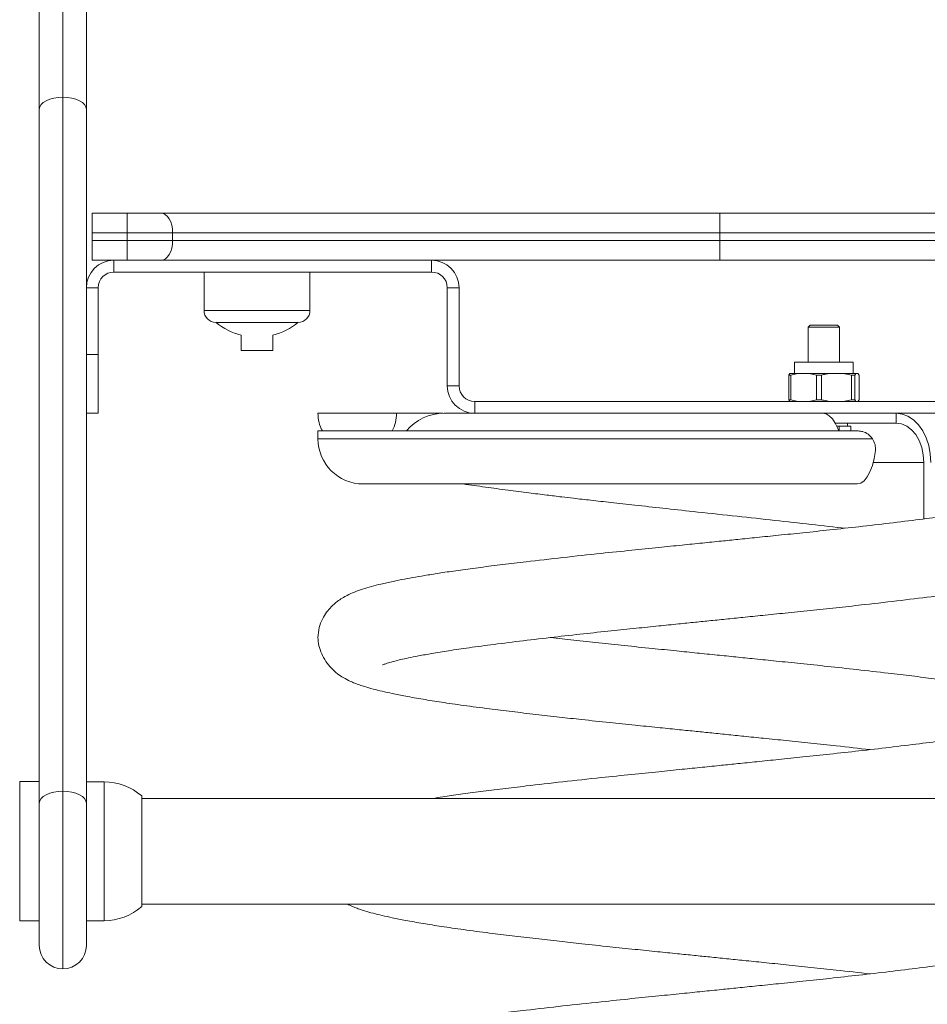
# Model space of a CAD drawing. Units: metres. Extents: x 3665.88 to 3670.4, y 640.97 to 649.88.
# Drawn here: x 3669.98 to 3670.21, y 646.37 to 646.62 of the extents above; entities that cross this region are included whole.
import ezdxf

# ---------------------------------------------------------------- set-up
doc = ezdxf.new("R2010")
doc.units = ezdxf.units.M
doc.header["$PDSIZE"] = -1
doc.layers.get('0').update_dxf_attribs({"lineweight": 13})
doc.layers.add('DIASTASEIS', color=253, linetype='Continuous', lineweight=5)
doc.styles.get("Standard").update_dxf_attribs({"font": 'ARIALN.TTF'})
doc.dimstyles.get("Standard").update_dxf_attribs({"dimtxt": 0.18, "dimasz": 0.05, "dimexe": 0.05, "dimexo": 0.0625, "dimgap": 0.01, "dimtad": 0, "dimtih": 1, "dimtoh": 1, "dimzin": 0, "dimdsep": 46, "dimtxsty": 'Standard', "dimblk": 'OBLIQUE', "dimcen": 0.09, "dimadec": 0, "dimazin": 0, "dimtfac": 1, "dimtofl": 0, "dimtmove": 0, "dimatfit": 3, "dimldrblk": 'OBLIQUE', "dimfxl": 1, "dimtolj": 1, "dimtzin": 0, "dimarcsym": 0})

# ---------------------------------------------------------------- blocks, each defined once
blk = doc.blocks.new('E032_B-B')
at = {"color": 7, "linetype": 'Continuous', "lineweight": 15}
for p, q in [((3678.999766200505, 636.7907495493558), (3678.999766200505, 636.8432908649114)), ((3679.011766195021, 636.8432908649114), (3679.011766195021, 636.7907495493558)), ((3679.005766197763, 636.8401711578039), (3679.005766197763, 636.7938112015394)), ((3679.005766197763, 636.7938112015394), (3679.005766197763, 636.6169412727025)), ((3678.999766200505, 636.6138796503213), (3678.999766200505, 636.7907495493558)), ((3679.011766195021, 636.7907495493558), (3679.011766195021, 636.6138796503213)), ((3679.013266205512, 636.7592415506509), (3679.013266205512, 636.7642415458826)), ((3679.013266205512, 636.7642415458826), (3679.022146939955, 636.7642415458826)), ((3679.022146939955, 636.7642415458826), (3679.022146939955, 636.7592415506509)), ((3679.022146939955, 636.7642415458826), (3679.030846401773, 636.7642415458826)), ((3679.022146939955, 636.7592415506509), (3679.013266205512, 636.7592415506509)), ((3679.013266205512, 636.7592415506509), (3679.013266205512, 636.7572415465978)), ((3679.033746227346, 636.7592415506509), (3679.022146939955, 636.7592415506509)), ((3679.022146939955, 636.7592415506509), (3679.022146939955, 636.7572415465978)), ((3679.033746227346, 636.7592415506509), (3679.033746227346, 636.7572415465978)), ((3679.173266201935, 636.7592415506509), (3679.173266201935, 636.7572415465978)), ((3679.013266205512, 636.7572415465978), (3679.022146939955, 636.7572415465978)), ((3679.013266205512, 636.7522415513662), (3679.013266205512, 636.7572415465978)), ((3679.022146939955, 636.7522415513662), (3679.022146939955, 636.7572415465978)), ((3679.022146939955, 636.7572415465978), (3679.033746227346, 636.7572415465978)), ((3679.022146939955, 636.7522415513662), (3679.013266205512, 636.7522415513662)), ((3679.018766209207, 636.7522415513662), (3679.018766209207, 636.7492415303853)), ((3679.030846401773, 636.7522415513662), (3679.022146939955, 636.7522415513662)), ((3679.099766201995, 636.7492415303853), (3679.099766201995, 636.7522415513662)), ((3679.018766209207, 636.7492415303853), (3679.099766201995, 636.7492415303853)), ((3679.041766196213, 636.7492415303853), (3679.041766196213, 636.7394249434141)), ((3679.068766198776, 636.7394249434141), (3679.068766198776, 636.7492415303853)), ((3679.014766201101, 636.7452415520814), (3679.011766195021, 636.7452415520814)), ((3679.014766201101, 636.7282415325311), (3679.014766201101, 636.7452415520814)), ((3679.10676620128, 636.7452415520814), (3679.103766202651, 636.7452415520814)), ((3679.103766202651, 636.7452415520814), (3679.103766202651, 636.720241546121)), ((3679.10676620128, 636.7452415520814), (3679.10676620128, 636.720241546121)), ((3679.05526620122, 636.7364249522356), (3679.044766202293, 636.7364249522356)), ((3679.065766200147, 636.7364249522356), (3679.05526620122, 636.7364249522356)), ((3679.196315552763, 636.7357415551809), (3679.195766202829, 636.73519217917)), ((3679.203216852344, 636.7357415551809), (3679.196315552763, 636.7357415551809)), ((3679.203766202278, 636.73519217917), (3679.203216852344, 636.7357415551809)), ((3679.051266200564, 636.7331366235879), (3679.051266200564, 636.7292415494588)), ((3679.059266201876, 636.7292415494588), (3679.059266201876, 636.7331366235879)), ((3679.195766202829, 636.73519217917), (3679.195766202829, 636.726241528478)), ((3679.203766202278, 636.73519217917), (3679.195766202829, 636.73519217917)), ((3679.203766202278, 636.726241528478), (3679.203766202278, 636.73519217917)), ((3679.011766195021, 636.7282415325311), (3679.014766201101, 636.7282415325311)), ((3679.014766201101, 636.7282415325311), (3679.014766201101, 636.7132415468362)), ((3679.051266200564, 636.7292415494588), (3679.059266201876, 636.7292415494588)), ((3679.192294558234, 636.726241528478), (3679.192294558234, 636.7234161491064)), ((3679.207237846873, 636.726241528478), (3679.192294558234, 636.726241528478)), ((3679.207237846873, 636.7234161491064), (3679.207237846873, 636.726241528478)), ((3679.191100809447, 636.7234161491064), (3679.190801098667, 636.7229796642927)), ((3679.191317276753, 636.7229796642927), (3679.190801098667, 636.7229796642927)), ((3679.190801098667, 636.7166780228284), (3679.190801098667, 636.7229796642927)), ((3679.193145001031, 636.7234161491064), (3679.191100809447, 636.7234161491064)), ((3679.191317276753, 636.7229796642927), (3679.193145001031, 636.7234161491064)), ((3679.191317276753, 636.7229796642927), (3679.191317276753, 636.7166780228284)), ((3679.193145001031, 636.7234161491064), (3679.196043796561, 636.7234161491064)), ((3679.196043796561, 636.7234161491064), (3679.197871520839, 636.7229796642927)), ((3679.201335048027, 636.7234161491064), (3679.196043796561, 636.7234161491064)), ((3679.197871520839, 636.7166780228284), (3679.197871520839, 636.7229796642927)), ((3679.199207612969, 636.7229796642927), (3679.197871520839, 636.7229796642927)), ((3679.199207612969, 636.7229796642927), (3679.199207612969, 636.7166780228284)), ((3679.201335048027, 636.7234161491064), (3679.204709190599, 636.7234161491064)), ((3679.204709190599, 636.7234161491064), (3679.206836621932, 636.7229796642927)), ((3679.207956250481, 636.7234161491064), (3679.204709190599, 636.7234161491064)), ((3679.206836621932, 636.7166780228284), (3679.206836621932, 636.7229796642927)), ((3679.207656539701, 636.7229796642927), (3679.206836621932, 636.7229796642927)), ((3679.207656539701, 636.7229796642927), (3679.207956250481, 636.7234161491064)), ((3679.207656539701, 636.7229796642927), (3679.207656539701, 636.7166780228284)), ((3679.207956250481, 636.7234161491064), (3679.208431593798, 636.7234161491064)), ((3679.208431593798, 636.7234161491064), (3679.208731304578, 636.7229796642927)), ((3679.208731304578, 636.7166780228284), (3679.208731304578, 636.7229796642927)), ((3679.103766202651, 636.720241546121), (3679.10676620128, 636.720241546121)), ((3679.110766201935, 636.7162415380147), (3679.110766201935, 636.7132415468362)), ((3679.110766201935, 636.7162415380147), (3679.235766201935, 636.7162415380147)), ((3679.191317276753, 636.7166780228284), (3679.190801098667, 636.7166780228284)), ((3679.191100809447, 636.7162415380147), (3679.190801098667, 636.7166780228284)), ((3679.191317276753, 636.7166780228284), (3679.193145001031, 636.7162415380147)), ((3679.196043796561, 636.7162415380147), (3679.197871520839, 636.7166780228284)), ((3679.199207612969, 636.7166780228284), (3679.197871520839, 636.7166780228284)), ((3679.204709190599, 636.7162415380147), (3679.206836621932, 636.7166780228284)), ((3679.207656539701, 636.7166780228284), (3679.206836621932, 636.7166780228284)), ((3679.207656539701, 636.7166780228284), (3679.207956250481, 636.7162415380147)), ((3679.208431593798, 636.7162415380147), (3679.208731304578, 636.7166780228284)), ((3679.014766201101, 636.7132415468362), (3679.011766195021, 636.7132415468362)), ((3679.070812433682, 636.7132415468362), (3679.09081243696, 636.7132415468362)), ((3679.110766201935, 636.7132415468362), (3679.10295825424, 636.7132415468362)), ((3679.110766201935, 636.7132415468362), (3679.235766201935, 636.7132415468362)), ((3679.2181885873, 636.7132415468362), (3679.2181885873, 636.7107415492204)), ((3679.2181885873, 636.7107415492204), (3679.202658485345, 636.7107415492204)), ((3679.205766200743, 636.7099415356782), (3679.205766200743, 636.7107415492204)), ((3679.070812433682, 636.7087415451673), (3679.070812433682, 636.7067415411142)), ((3679.208489861063, 636.7087415451673), (3679.070812433682, 636.7087415451673)), ((3679.203065158523, 636.7099415356782), (3679.203660320215, 636.7099415356782)), ((3679.203660320215, 636.7099415356782), (3679.203660320215, 636.7087415451673)), ((3679.203660320215, 636.7099415356782), (3679.205168064408, 636.7099415356782)), ((3679.205168064408, 636.7099415356782), (3679.206675808601, 636.7099415356782)), ((3679.206675808601, 636.7099415356782), (3679.206675808601, 636.7087415451673)), ((3679.225259657673, 636.6863302583364), (3679.225259657673, 636.7007415289548)), ((3679.082312434636, 636.6952415401605), (3679.208214148603, 636.6952415401605)), ((3678.999766200505, 636.6193831259874), (3678.994766205273, 636.6193831259874)), ((3679.01626619669, 636.6193331176904), (3679.011766195021, 636.6193331176904)), ((3679.025866195283, 636.6157285864023), (3679.025866195283, 636.5875376457838)), ((3679.319666206561, 636.6150830979017), (3679.025866195283, 636.6150830979017)), ((3678.999766200505, 636.5776331121591), (3678.999766200505, 636.6138796503213)), ((3679.011766195021, 636.6138796503213), (3679.011766195021, 636.5776331121591)), ((3679.025866195283, 636.588183104482), (3679.319666206561, 636.588183104482)), ((3678.994766205273, 636.5838831061986), (3678.999766200505, 636.5838831061986)), ((3679.011766195021, 636.5839331144956), (3679.01626619669, 636.5839331144956))]:
    blk.add_line(p, q, dxfattribs=at)
at = {"color": 8, "linetype": 'Continuous', "lineweight": 15}
for p, q in [((3679.041766196213, 636.7394249434141), (3679.068766198776, 636.7394249434141)), ((3679.212165839694, 636.7067415411142), (3679.070812433682, 636.7067415411142)), ((3678.994766205273, 636.5838831061986), (3678.994766205273, 636.6193831259874)), ((3679.01626619669, 636.6193331176904), (3679.01626619669, 636.6185509855417)), ((3679.01626619669, 636.6185509855417), (3679.01626619669, 636.5839331144956)), ((3679.005766197763, 636.6169412727025), (3679.005766197763, 636.5716330999998))]:
    blk.add_line(p, q, dxfattribs=at)
at = {"color": 7, "linetype": 'Continuous', "lineweight": 15, "flags": 128}
for points in [[(3678.999766200505, 636.7907495493558), (3678.999881490789, 636.7913468475011), (3679.000222921095, 636.7919211978582), (3679.000777378402, 636.7924505169061), (3679.001523554049, 636.7929144496587), (3679.002432778202, 636.7932952041295), (3679.003470107637, 636.7935781473783), (3679.004595666848, 636.793752371755), (3679.005766197763, 636.7938112015394)], [(3679.005766197763, 636.7938112015394), (3679.006936743579, 636.793752371755), (3679.00806230279, 636.7935781473783), (3679.009099617324, 636.7932952041295), (3679.010008841477, 636.7929144496587), (3679.010755017124, 636.7924505169061), (3679.011309474431, 636.7919211978582), (3679.011650919638, 636.7913468475011), (3679.011766195021, 636.7907495493558)], [(3679.030846401773, 636.7642415458826), (3679.031412124358, 636.7641454631952), (3679.031956121049, 636.7638609404233), (3679.032457455717, 636.763398885217), (3679.03289689096, 636.7627770895627), (3679.033257513962, 636.7620193953184), (3679.033525481544, 636.7611549491552), (3679.033690511904, 636.7602169806627), (3679.033746227346, 636.7592415506509)], [(3679.030846401773, 636.7522415513662), (3679.031412124358, 636.7523376042512), (3679.031956121049, 636.7526221568254), (3679.032457455717, 636.7530841822294), (3679.03289689096, 636.753706007686), (3679.033257513962, 636.7544637019304), (3679.033525481544, 636.7553281182912), (3679.033690511904, 636.7562660867837), (3679.033746227346, 636.7572415465978)], [(3679.203547963597, 636.7087415451673), (3679.203296733744, 636.7094056005147), (3679.202660532392, 636.7107379133371), (3679.201942298285, 636.7118116612104), (3679.201160607583, 636.7125991279748), (3679.2003356793, 636.7130798990396), (3679.199488848172, 636.7132415468362)], [(3679.2181885873, 636.7132415468362), (3679.219723436705, 636.713051646438), (3679.221211649201, 636.7124876970914), (3679.222608007215, 636.7115668649343), (3679.223870083414, 636.710317104545), (3679.22495952966, 636.7087763840822), (3679.225843243025, 636.7069915527967), (3679.22649437534, 636.7050167913106), (3679.22689314159, 636.7029121513036), (3679.227027423404, 636.7007415289548)], [(3679.2181885873, 636.7107415492204), (3679.219568084649, 636.7105493838457), (3679.220894567392, 636.709980338302), (3679.222117062382, 636.7090562278894), (3679.223188586257, 636.7078126067785), (3679.224067967109, 636.706297248092), (3679.224721401654, 636.704568385568), (3679.225123788885, 636.702692448583), (3679.225259657673, 636.7007415289548)], [(3679.21290597292, 636.7037415499357), (3679.212591964475, 636.7017469997076), (3679.212127998195, 636.6999235744146), (3679.211529958717, 636.6983336801198), (3679.210818338863, 636.6970317954687), (3679.210017509482, 636.6960625047353), (3679.209154911063, 636.6954590375093), (3679.208260081432, 636.6952420468), (3679.208214148603, 636.6952415401605)], [(3678.999766200505, 636.6138796503213), (3678.999881490789, 636.6144769484666), (3679.000222921095, 636.6150512690214), (3679.000777378402, 636.6155805880693), (3679.001523554049, 636.6160445506242), (3679.002432778202, 636.616425305095), (3679.003470107637, 636.6167082185415), (3679.004595666848, 636.6168824429182), (3679.005766197763, 636.6169412727025)], [(3679.005766197763, 636.6169412727025), (3679.006936743579, 636.6168824429182), (3679.00806230279, 636.6167082185415), (3679.009099617324, 636.616425305095), (3679.010008841477, 636.6160445506242), (3679.010755017124, 636.6155805880693), (3679.011309474431, 636.6150512690214), (3679.011650919638, 636.6144769484666), (3679.011766195021, 636.6138796503213)]]:
    blk.add_lwpolyline(points, dxfattribs=at)
at = {"color": 7, "linetype": 'Continuous', "lineweight": 15}
for centre, radius, start, end in [((3679.018766201935, 636.7452415408758), 0.007, 90, 180), ((3679.099766201935, 636.7452415408758), 0.007, 0, 90), ((3679.018766201935, 636.7452415408758), 0.004, 90, 180), ((3679.099766201935, 636.7452415408758), 0.004, 0, 90), ((3679.044766201936, 636.7394249506634), 0.003000000000000057, 180, 270), ((3679.065766201935, 636.7394249506633), 0.003000000000000057, 270, 0), ((3679.055266201935, 636.7490481198232), 0.01640657894736846, 230.2091373303488, 255.8887975888963), ((3679.055266201935, 636.7490481198232), 0.01640657894736844, 284.1112024111038, 309.7908626696513), ((3679.110766201935, 636.7202415408758), 0.007, 180, 270), ((3679.110766201935, 636.7202415408758), 0.004, 180, 270), ((3679.080812433761, 636.7132415408759), 0.01000000000000001, 180, 206.7436839505756), ((3679.080812433761, 636.7132415408759), 0.01000000000000001, 333.2563160494243, 0), ((3679.102958256583, 636.7007415408758), 0.01250000000000001, 90, 140.2081805014021), ((3679.082312433761, 636.7067415408758), 0.0115, 180, 270), ((3679.016266201935, 636.6047469313338), 0.01458618139066843, 48.8405202136397, 90), ((3679.016266201935, 636.5985192941151), 0.01458618139066843, 270, 311.1594797863604), ((3679.005766201935, 636.5776331127245), 0.006, 180, 270), ((3679.005766201935, 636.5776331127245), 0.006000000000000057, 270, 0)]:
    blk.add_arc(centre, radius, start, end, dxfattribs=at)
for points, knots in [([(3679.030846401773, 636.7642415458826), (3679.033961783391, 636.7642415458826), (3679.040191352031, 636.7642415458826), (3679.049056534517, 636.7642415458826), (3679.057185882831, 636.7642415458826), (3679.06447495391, 636.7642415458826), (3679.071568052172, 636.7642415458826), (3679.078397787385, 636.7642415458826), (3679.084972338746, 636.7642415458826), (3679.091658155075, 636.7642415458826), (3679.098331545299, 636.7642415458826), (3679.104870719847, 636.7642415458826), (3679.111286134297, 636.7642415458826), (3679.117617573358, 636.7642415458826), (3679.124237546887, 636.7642415458826), (3679.131092389708, 636.7642415458826), (3679.138222042311, 636.7642415458826), (3679.145340239574, 636.7642415458826), (3679.151759940328, 636.7642415458826), (3679.157505261289, 636.7642415458826), (3679.162594409022, 636.7642415458826), (3679.167856797733, 636.7642415458826), (3679.171463555426, 636.7642415458826), (3679.173266201935, 636.7642415458826)], [0, 0, 0, 0, 0.07456946648923309, 0.1491103392799127, 0.2004372458233707, 0.2518189619532339, 0.3030988944591687, 0.3461531965598506, 0.3892012443577084, 0.4335900096311242, 0.4779797395609006, 0.5210251720055169, 0.5640797976204563, 0.6080504786130856, 0.6520331911056007, 0.7039362892110234, 0.7558516105112383, 0.8077715417524353, 0.8596721333374747, 0.8942442051122144, 0.928799008979097, 0.9644139615661543, 1, 1, 1, 1]), ([(3679.173266201935, 636.7642415458826), (3679.17562460683, 636.7642415458826), (3679.18035798132, 636.7642415458826), (3679.187263977306, 636.7642415458826), (3679.195028301903, 636.7642415458826), (3679.203589367567, 636.7642415458826), (3679.213056495857, 636.7642415458826), (3679.222120752961, 636.7642415458826), (3679.230928962031, 636.7642415458826), (3679.239426268698, 636.7642415458826), (3679.248138085107, 636.7642415458826), (3679.256990349277, 636.7642415458826), (3679.265844612323, 636.7642415458826), (3679.274678062693, 636.7642415458826), (3679.2833780417, 636.7642415458826), (3679.291911440521, 636.7642415458826), (3679.300150804469, 636.7642415458826), (3679.30810100814, 636.7642415458826), (3679.313161783392, 636.7642415458826), (3679.315686002098, 636.7642415458826)], [0, 0, 0, 0, 0.04656803619318892, 0.09346315177561354, 0.1402961451464363, 0.2094988915375233, 0.2787518024258013, 0.3479648236896614, 0.4059964799301688, 0.4640963572490177, 0.5220052971906344, 0.5802023596006489, 0.638616307984767, 0.6968478534027517, 0.7571721067561746, 0.8177465557954967, 0.8785644304410385, 0.9394302412341833, 1, 1, 1, 1]), ([(3679.173266201935, 636.7642415458826), (3679.173266201935, 636.7642413782675), (3679.173266201935, 636.7642392807077), (3679.173266201935, 636.7641266914483), (3679.173266201935, 636.763562576804), (3679.173266201935, 636.7624245981041), (3679.173266201935, 636.7609281847666), (3679.173266201935, 636.7598037607409), (3679.173266201935, 636.7592415506509)], [0, 0, 0, 0, 0.01129365271041502, 0.1413303597242765, 0.3560104820169725, 0.5706800940287305, 0.7853407812650283, 1, 1, 1, 1]), ([(3679.173266201935, 636.7592415506509), (3679.173266181937, 636.7592415506509), (3679.170696341852, 636.7592415506494), (3679.165539663163, 636.7592415506517), (3679.158008550951, 636.7592415506508), (3679.149834068349, 636.759241550651), (3679.141072867154, 636.7592415506509), (3679.131594417759, 636.759241550651), (3679.122663605872, 636.7592415506509), (3679.11414414422, 636.7592415506509), (3679.10609468685, 636.7592415506509), (3679.097879055473, 636.7592415506509), (3679.089569470499, 636.7592415506509), (3679.081297537914, 636.7592415506509), (3679.073208536382, 636.7592415506509), (3679.065395386336, 636.7592415506509), (3679.057869299372, 636.7592415506509), (3679.050594352038, 636.7592415506509), (3679.042470120989, 636.7592415506509), (3679.036996189148, 636.7592415506509), (3679.033746227346, 636.7592415506509)], [0, 0, 0, 0, 4.030269888190821e-07, 0.05178911349350418, 0.103929702656348, 0.1559918701098044, 0.2267131606501038, 0.2974856029352565, 0.3682174170213461, 0.4243563658128749, 0.4805585447671219, 0.5365722332464827, 0.5920723902393419, 0.6477806018808627, 0.7033159391146229, 0.7575004284300507, 0.8118686611550082, 0.8663278582854844, 0.9206366890956039, 1, 1, 1, 1]), ([(3679.312786176525, 636.7592415506509), (3679.310366528795, 636.7592415506509), (3679.305515326638, 636.7592415506509), (3679.297899524736, 636.7592415506509), (3679.290006712259, 636.7592415506509), (3679.281830450405, 636.7592415506509), (3679.273560546641, 636.7592415506509), (3679.265234969359, 636.7592415506509), (3679.256962905753, 636.7592415506509), (3679.248653355864, 636.7592415506509), (3679.240437714999, 636.7592415506509), (3679.232388260217, 636.7592415506509), (3679.22386879769, 636.7592415506509), (3679.214937986766, 636.7592415506509), (3679.205459534483, 636.7592415506509), (3679.196698337265, 636.7592415506509), (3679.188523814541, 636.7592415506509), (3679.180992763384, 636.7592415506509), (3679.175835902035, 636.7592415506509), (3679.173266201935, 636.7592415506509)], [0, 0, 0, 0, 0.05928292645813372, 0.1188575746461321, 0.178379962808995, 0.2376571876059514, 0.2966896061252135, 0.3522245053354168, 0.4079322775898693, 0.4634319968366484, 0.5194452435195553, 0.5756469791906683, 0.6317854851977782, 0.7025167414012233, 0.7732886254832851, 0.8440093582239425, 0.8960712389096938, 0.9482115710144148, 1, 1, 1, 1]), ([(3679.033746227346, 636.7572415465978), (3679.036732824532, 636.7572415465978), (3679.042704878879, 636.7572415465978), (3679.051198178163, 636.7572415465978), (3679.058985376298, 636.7572415465978), (3679.065968428147, 636.7572415465978), (3679.072715661444, 636.7572415465978), (3679.079158037608, 636.7572415465978), (3679.085300133947, 636.7572415465978), (3679.091546460594, 636.7572415465978), (3679.097810241431, 636.7572415465978), (3679.103976629309, 636.7572415465978), (3679.110054121749, 636.7572415465978), (3679.116051838123, 636.7572415465978), (3679.122455353841, 636.7572415465978), (3679.129206866106, 636.7572415465978), (3679.136341826717, 636.7572415465978), (3679.143471079844, 636.7572415465978), (3679.15004136282, 636.7572415465978), (3679.156084146623, 636.7572415465978), (3679.161632554815, 636.7572415465978), (3679.167371150781, 636.7572415465978), (3679.171301641093, 636.7572415465978), (3679.173266201935, 636.7572415465978)], [0, 0, 0, 0, 0.07298728376265241, 0.1459467072644911, 0.1961735932307259, 0.2464535848132945, 0.2966310341125565, 0.3376912601856153, 0.3787451731975123, 0.4210773479927096, 0.4634104904517559, 0.5050470444584264, 0.54669326896825, 0.5892285127390693, 0.631775596411912, 0.6848177814154155, 0.737873194877496, 0.7909303416097121, 0.8439686746607811, 0.8823956098385737, 0.9208030179268941, 0.9604152974596585, 0.9999999999999999, 0.9999999999999999, 0.9999999999999999, 0.9999999999999999]), ([(3679.173266201935, 636.7572415465978), (3679.173266221934, 636.7572415465978), (3679.175836062019, 636.7572415466021), (3679.180992740708, 636.7572415465959), (3679.18852385292, 636.7572415465984), (3679.196698335522, 636.7572415465977), (3679.205459536716, 636.7572415465979), (3679.214937986112, 636.7572415465978), (3679.223868797999, 636.7572415465978), (3679.232388259651, 636.7572415465978), (3679.240437717021, 636.7572415465978), (3679.248653348398, 636.7572415465978), (3679.256962933372, 636.7572415465978), (3679.265234865957, 636.7572415465978), (3679.273323867488, 636.7572415465978), (3679.281137017535, 636.7572415465978), (3679.288663104499, 636.7572415465978), (3679.295938051832, 636.7572415465978), (3679.304062282882, 636.7572415465978), (3679.309536214723, 636.7572415465978), (3679.312786176525, 636.7572415465978)], [0, 0, 0, 0, 4.030270217458424e-07, 0.05178911349349035, 0.1039297026563349, 0.1559918701097921, 0.2267131606500925, 0.2974856029352463, 0.3682174170213369, 0.4243563658128666, 0.4805585447671143, 0.5365722332464761, 0.592072390239336, 0.6477806018808576, 0.7033159391146185, 0.7575004284300472, 0.8118686611550054, 0.8663278582854825, 0.9206366890956028, 1, 1, 1, 1]), ([(3679.173266201935, 636.7522415513662), (3679.173266201935, 636.752241719032), (3679.173266201935, 636.7522438172186), (3679.173266201935, 636.7523563481258), (3679.173266201935, 636.7529205385082), (3679.173266201935, 636.754058463966), (3679.173266201935, 636.7555548942927), (3679.173266201935, 636.7566793271651), (3679.173266201935, 636.7572415465978)], [0, 0, 0, 0, 0.01129362766760852, 0.1413295919817364, 0.3560106872128202, 0.5706772893443735, 0.7853375005871027, 1, 1, 1, 1]), ([(3679.173266201935, 636.7522415513662), (3679.171524491148, 636.7522415513662), (3679.168039795625, 636.7522415513662), (3679.162832086253, 636.7522415513662), (3679.157677639021, 636.7522415513662), (3679.151815922558, 636.7522415513662), (3679.145340249579, 636.7522415513662), (3679.138222045917, 636.7522415513662), (3679.131092398273, 636.7522415513662), (3679.124276996072, 636.7522415513662), (3679.117738767872, 636.7522415513662), (3679.111452377659, 636.7522415513662), (3679.104998358529, 636.7522415513662), (3679.098442655996, 636.7522415513662), (3679.091865149415, 636.7522415513662), (3679.085248277493, 636.7522415513662), (3679.078601471582, 636.7522415513662), (3679.07172461662, 636.7522415513662), (3679.064740144225, 636.7522415513662), (3679.057699033021, 636.7522415513662), (3679.049589268341, 636.7522415513662), (3679.04053846475, 636.7522415513662), (3679.034077555869, 636.7522415513662), (3679.030846401773, 636.7522415513662)], [0, 0, 0, 0, 0.03438314669029549, 0.06879144240928421, 0.1045504934729781, 0.1403296850904544, 0.1922301939090856, 0.2441500650182372, 0.2960653594697939, 0.3479684310206163, 0.3911001972592054, 0.4342208160196477, 0.4781260266108126, 0.5220212509469444, 0.5650510733297734, 0.608079955173232, 0.652487567677902, 0.6969021743475188, 0.7463638156090164, 0.7959171257937755, 0.8454198101945225, 0.9226931655258306, 1, 1, 1, 1]), ([(3679.315686002098, 636.7522415513662), (3679.313161783392, 636.7522415513662), (3679.30810100814, 636.7522415513662), (3679.300150804469, 636.7522415513662), (3679.291911440521, 636.7522415513662), (3679.2833780417, 636.7522415513662), (3679.274678062693, 636.7522415513662), (3679.265844612323, 636.7522415513662), (3679.256990349277, 636.7522415513662), (3679.248138085107, 636.7522415513662), (3679.239426268698, 636.7522415513662), (3679.230928962031, 636.7522415513662), (3679.222120752961, 636.7522415513662), (3679.213056495857, 636.7522415513662), (3679.203589367567, 636.7522415513662), (3679.195028301903, 636.7522415513662), (3679.187263977306, 636.7522415513662), (3679.18035798132, 636.7522415513662), (3679.17562460683, 636.7522415513662), (3679.173266201935, 636.7522415513662)], [0, 0, 0, 0, 0.06056975876581672, 0.1214355695589616, 0.1822534442045034, 0.2428278932438255, 0.3031521465972484, 0.3613836920152331, 0.4197976403993512, 0.4779947028093657, 0.5359036427509825, 0.5940035200698313, 0.6520351763103388, 0.7212481975741988, 0.7905011084624769, 0.8597038548535639, 0.9065368482243867, 0.9534319638068113, 1, 1, 1, 1]), ([(3679.199207612969, 636.7229796642927), (3679.199523759522, 636.7230620069618), (3679.200226232178, 636.723244971074), (3679.200941619487, 636.7233554119484), (3679.201335048027, 636.7234161491064)], [0, 0, 0, 0, 0.4500481980868625, 0.9999999999999999, 0.9999999999999999, 0.9999999999999999, 0.9999999999999999]), ([(3679.199207612969, 636.7166780228284), (3679.199353015053, 636.7166391250541), (3679.200054073206, 636.7164515788984), (3679.200768665136, 636.7163344075707), (3679.201335048027, 636.7162415380147)], [0, 0, 0, 0, 0.2074037414233663, 1, 1, 1, 1]), ([(3679.09081243696, 636.7132415468362), (3679.090918652377, 636.7132415468362), (3679.091132411663, 636.7132415468362), (3679.092724425159, 636.7132415468362), (3679.094911196913, 636.7132415468362), (3679.097565527165, 636.7132415468362), (3679.100145372007, 636.7132415468362), (3679.102039849665, 636.7132415468362), (3679.102628364883, 636.7132415468362)], [0, 0, 0, 0, 0.2128643631680402, 0.4283910527413177, 0.5920955321870157, 0.7558023032412657, 0.9241405354190223, 0.9999999999999999, 0.9999999999999999, 0.9999999999999999, 0.9999999999999999]), ([(3679.071695096515, 636.7092817420629), (3679.071712682431, 636.7092225804158), (3679.071762819157, 636.7090539129814), (3679.071881384995, 636.7088645120122), (3679.07195836278, 636.7087415451673)], [0, 0, 0, 0, 0.3507591576529516, 1, 1, 1, 1]), ([(3679.212165839694, 636.7067415411142), (3679.211818304696, 636.7071561408925), (3679.211123233903, 636.7079853414018), (3679.209785610937, 636.7086339528262), (3679.208879190416, 636.7087092172795), (3679.208489861063, 636.7087415451673)], [0, 0, 0, 0, 0.3632498528290817, 0.7265005404644703, 1, 1, 1, 1]), ([(3679.21290597292, 636.7037415499357), (3679.212919509576, 636.7042610632565), (3679.212947317973, 636.7053283012316), (3679.212430882929, 636.7062622319884), (3679.212165839694, 636.7067415411142)], [0, 0, 0, 0, 0.4867830164477762, 1, 1, 1, 1]), ([(3679.107826217733, 636.6952415401605), (3679.109690720079, 636.694970878045), (3679.113329627796, 636.69444263282), (3679.118992052093, 636.6936803796726), (3679.124251781877, 636.6930020751494), (3679.12884665059, 636.6924326219751), (3679.132665937426, 636.691973664523), (3679.135675268672, 636.6916206905973), (3679.138139653668, 636.6913366702441), (3679.141299670977, 636.6909781595475), (3679.145767791223, 636.6904810470281), (3679.151898927177, 636.6898004824545), (3679.158890073381, 636.68903139589), (3679.167189385458, 636.6881258753933), (3679.176352777563, 636.6871350006443), (3679.186068833959, 636.6860998905368), (3679.195351124381, 636.6850611537988), (3679.201677796761, 636.6843375545052), (3679.204745667802, 636.6839669635375), (3679.2049963248, 636.6839366848138)], [0, 0, 0, 0, 0.07228146752166027, 0.141070130885922, 0.20049270882216, 0.2504169132153294, 0.2908213664357411, 0.321749148006252, 0.3441980042116937, 0.366697150363926, 0.4180980028309161, 0.4783914244930967, 0.5475397932682251, 0.6211143666419228, 0.7169311241090794, 0.8099806785010834, 0.9014579007430326, 0.991948727166474, 1, 1, 1, 1]), ([(3679.254277765475, 636.6916132564214), (3679.254284603568, 636.6916185732239), (3679.254301645964, 636.691631824149), (3679.253813849054, 636.6914302189567), (3679.253128395309, 636.691199347939), (3679.252144415918, 636.6909029393105), (3679.25087465042, 636.690566521745), (3679.249232331146, 636.6901803425657), (3679.247088813596, 636.6897206591491), (3679.244280270059, 636.6891733331347), (3679.240674493275, 636.6885365976543), (3679.236163121039, 636.6878162566505), (3679.230652520687, 636.6870193943677), (3679.224073455352, 636.6861668266074), (3679.216693861183, 636.6852653311597), (3679.209007908683, 636.6843743984807), (3679.201599617856, 636.683555203824), (3679.194722680797, 636.6828242097364), (3679.188479149403, 636.6821866872458), (3679.182920862491, 636.6816191659092), (3679.178068819981, 636.6811241631267), (3679.173443449633, 636.6806525013504), (3679.168705563448, 636.6801696610418), (3679.163365664089, 636.6796259498293), (3679.157342902163, 636.6790123658016), (3679.150438356335, 636.6783130503165), (3679.142204254972, 636.6774628955694), (3679.133120226565, 636.6764758547711), (3679.12477880504, 636.6755212078097), (3679.117849933056, 636.6746877670632), (3679.112259246619, 636.6739910433363), (3679.107182166478, 636.6733075558978), (3679.102724843285, 636.67265855353), (3679.098924030284, 636.6720612630113), (3679.095693799527, 636.6715141963308), (3679.092741893373, 636.670976552513), (3679.089774123664, 636.6703885349793), (3679.086958951719, 636.6697696759937), (3679.084378628116, 636.6691122020283), (3679.082242372981, 636.6684800950097), (3679.080210459508, 636.6677586460771), (3679.078508301949, 636.6670125466429), (3679.076991904023, 636.666176167864), (3679.075556192766, 636.6651946989342), (3679.07420315049, 636.664009097851), (3679.072915156082, 636.6625149535603), (3679.071835669184, 636.6607512527988), (3679.070991066389, 636.6585742998643), (3679.070874062894, 636.6569527903027), (3679.070812433682, 636.6560986930994)], [0, 0, 0, 0, 0.008646794416724888, 0.02155017575883182, 0.03510173935589942, 0.04944280463083862, 0.06455521607080919, 0.08053278718861258, 0.09890098847907176, 0.1201515520280445, 0.1442832047433578, 0.1712546475944174, 0.2009721259265282, 0.2333163936594221, 0.2681571152529661, 0.3012084892010244, 0.3312890647602959, 0.3582795303107177, 0.3821611947650079, 0.4031561101454931, 0.4213457578645397, 0.4367521791317617, 0.4549719401623775, 0.4743066016464004, 0.496484254518242, 0.5226245152383612, 0.552594502134933, 0.5915278564989336, 0.6308158408765177, 0.6570828043720887, 0.6833395543214242, 0.7089194090908705, 0.7324895388733584, 0.7539582790003398, 0.7732734931458427, 0.790879947684703, 0.8107837032675625, 0.8338879734545112, 0.8534768578080824, 0.8741996513597743, 0.8928046263446151, 0.909097238019277, 0.9187834571874943, 0.928919663704189, 0.9419501044003082, 0.9537600229807321, 0.9673793006332981, 0.9828177096458712, 1, 1, 1, 1]), ([(3679.087320923529, 636.6491399402288), (3679.087308602542, 636.6491333324473), (3679.087258813224, 636.6491066302895), (3679.087540682887, 636.6492319804534), (3679.088000538046, 636.6494023307934), (3679.088920776525, 636.6497090802285), (3679.090341700483, 636.650098509057), (3679.091902033389, 636.6504774879743), (3679.093909475183, 636.6509179172468), (3679.096531755438, 636.6514425392313), (3679.099924413908, 636.6520573505965), (3679.104199106548, 636.6527580524789), (3679.109453652596, 636.6535380019754), (3679.115782152217, 636.6543801881918), (3679.123013724408, 636.6552733140713), (3679.130691869974, 636.6561756280244), (3679.138223481649, 636.6570174638448), (3679.145258863981, 636.6577727998035), (3679.151678455246, 636.6584330929701), (3679.157418263652, 636.6590182031622), (3679.162453774951, 636.6595322790739), (3679.166883736745, 636.6599839606846), (3679.171070006054, 636.6604106766707), (3679.175304989663, 636.6608421347922), (3679.179943908784, 636.661314403403), (3679.185092418566, 636.6618386585093), (3679.190916439609, 636.6624291254079), (3679.197231813851, 636.6630785309301), (3679.203759349142, 636.6637760093994), (3679.211304678589, 636.6646098302637), (3679.21960027398, 636.665570337377), (3679.227280762157, 636.6665118761997), (3679.232371734684, 636.6671741402433), (3679.234549466046, 636.6674888287126), (3679.235078569226, 636.6675652856496)], [0, 0, 0, 0, 0.003417391928996566, 0.0138097389323879, 0.02431384008201349, 0.05654625969117717, 0.07860801740745771, 0.1010890461628185, 0.1260262270255202, 0.1550483298396871, 0.1881657143496057, 0.2253362919781114, 0.2664478263188827, 0.3113025913370088, 0.3601345522023345, 0.4079773465710049, 0.4516632446015813, 0.4909946613387419, 0.5258852340504904, 0.5566156092990155, 0.5833294023635004, 0.6061047433338314, 0.626824950810554, 0.6495188312368328, 0.6730363482840038, 0.7002805957354742, 0.7314165458351598, 0.7664877612152906, 0.8031176407263085, 0.8400498527788068, 0.8957596480333491, 0.9515334657613967, 0.9882245359459696, 1, 1, 1, 1]), ([(3679.070812433682, 636.6560986930994), (3679.07085517454, 636.6554232962471), (3679.070935957802, 636.6541467481532), (3679.071632637706, 636.6520753986441), (3679.072704556297, 636.6501209711322), (3679.074059946432, 636.6483832489915), (3679.07573718629, 636.6468366400492), (3679.077455893346, 636.6457064797647), (3679.079020496884, 636.6449420419528), (3679.080141043697, 636.644478671587), (3679.081396673345, 636.6440115688011), (3679.082939273467, 636.6435049960444), (3679.084836668428, 636.642959621958), (3679.087183479993, 636.6423769906465), (3679.089904436822, 636.6417817024561), (3679.093328779092, 636.6411043842243), (3679.097490277324, 636.6403678826373), (3679.102399891366, 636.6395840908742), (3679.108007389941, 636.6387696550746), (3679.114045101893, 636.637978989415), (3679.120253099547, 636.6372174245698), (3679.126202297475, 636.6365133738959), (3679.132157837441, 636.6358347581405), (3679.138429148554, 636.6351435954446), (3679.144876007268, 636.634455968883), (3679.151353928679, 636.6337925999533), (3679.157125992182, 636.6332067301922), (3679.162185011898, 636.6326916755235), (3679.166623572356, 636.6322397421625), (3679.170806181027, 636.6318136464101), (3679.175010539592, 636.6313850933943), (3679.179597732943, 636.6309173377106), (3679.184665524564, 636.6303998676585), (3679.190384547845, 636.6298172693765), (3679.196581993608, 636.6291776848103), (3679.203805226217, 636.6284042921945), (3679.208682191606, 636.6278495856396), (3679.211505010448, 636.6275285179285)], [0, 0, 0, 0, 0.02603372782525187, 0.04920559745612267, 0.06944897597410958, 0.08675526816118914, 0.1012946717133982, 0.114172081644957, 0.1320770491132587, 0.1496875301678103, 0.1670866464658773, 0.184222396222203, 0.2111051982078908, 0.2373489696899808, 0.2648978256094322, 0.2983314434405571, 0.3378251662369935, 0.3752922761828491, 0.4167561978487447, 0.4619956781486941, 0.4985815798550736, 0.5357179439144195, 0.57052621153397, 0.6028918407413641, 0.6421472837139791, 0.6769140456141812, 0.7074912807670356, 0.7340789088434738, 0.7568412068762251, 0.7773146992057061, 0.7997749699759603, 0.8229026433923764, 0.8495849844336026, 0.8800738645533968, 0.9144083735559158, 0.9504590177330127, 0.9999999999999999, 0.9999999999999999, 0.9999999999999999, 0.9999999999999999]), ([(3679.259066804967, 636.6150830979017), (3679.259285579413, 636.6151471863764), (3679.260394405054, 636.6154720092487), (3679.262153461797, 636.6161594568892), (3679.264385401963, 636.6172327800424), (3679.266245609002, 636.6184653897323), (3679.2678414922, 636.6199357665616), (3679.269182467798, 636.6216468119794), (3679.270145505465, 636.6235892833159), (3679.270664003061, 636.6255022701823), (3679.270925280399, 636.6278282376497), (3679.270515376333, 636.6306939865751), (3679.269184958652, 636.6334688064052), (3679.267575723824, 636.635410964185), (3679.265896938988, 636.636845590747), (3679.264141576847, 636.6379470017039), (3679.262307093269, 636.6388219467146), (3679.260686682147, 636.639457299541), (3679.258935961158, 636.6400458783279), (3679.257045787085, 636.6405938404064), (3679.25497319747, 636.641121936832), (3679.252575273778, 636.6416621622968), (3679.249757854428, 636.6422387016894), (3679.246321304324, 636.6428775043689), (3679.242200456955, 636.6435752655038), (3679.237655198705, 636.644274682718), (3679.232809769496, 636.6449608056411), (3679.227801605375, 636.6456175978232), (3679.222220953365, 636.6463056794619), (3679.215679767418, 636.6470843638107), (3679.208482342836, 636.6479038413188), (3679.200983514863, 636.6487215116457), (3679.194087476384, 636.6494459642281), (3679.187875292295, 636.6500756234366), (3679.182378550337, 636.6506352296931), (3679.177343568051, 636.6511475986969), (3679.172453467169, 636.6516457232369), (3679.167394688344, 636.6521613169627), (3679.16188315673, 636.6527231608493), (3679.155676674478, 636.6533574577395), (3679.149061425818, 636.6540294365388), (3679.142367838901, 636.6547325677042), (3679.136057084293, 636.655418660223), (3679.132048896317, 636.6558756908798), (3679.13009994822, 636.656097918239)], [0, 0, 0, 0, 0.006935936833472823, 0.03515376111043655, 0.06142161736573881, 0.0856746532428695, 0.1021930990649724, 0.1174862398305447, 0.1336656194501998, 0.1429956133217533, 0.1531322763229589, 0.1740052536774453, 0.1939200461177431, 0.2117936951709566, 0.2281182948739686, 0.2506734167888916, 0.2714195144028011, 0.2909742150619239, 0.3106500082912857, 0.330591984350598, 0.3507970763736986, 0.3717904724405466, 0.3967774510506766, 0.4227929624032624, 0.4523573767786671, 0.4853914427625753, 0.5123644238851656, 0.541122522184495, 0.5717784938233101, 0.603395858764367, 0.64260671557605, 0.678118727734679, 0.7098384497683123, 0.7378075868695432, 0.7623129256255915, 0.7835140854293807, 0.8048577616383465, 0.8272186305810766, 0.8506255640720466, 0.878169420153196, 0.9103482572881201, 0.9403973594833032, 0.9710187113294868, 0.9999999999999999, 0.9999999999999999, 0.9999999999999999, 0.9999999999999999]), ([(3679.254277765475, 636.6344704026845), (3679.254284603555, 636.6344757211629), (3679.254301645924, 636.6344889762681), (3679.253813849137, 636.6342873269239), (3679.253128395727, 636.6340564546224), (3679.252144414919, 636.6337601086414), (3679.250874651667, 636.6334236137492), (3679.249232330279, 636.6330375060141), (3679.247088813761, 636.6325777996834), (3679.244280270005, 636.6320304812655), (3679.240674493293, 636.6313937433231), (3679.236163121034, 636.6306734030993), (3679.230652520689, 636.6298765405712), (3679.224073455351, 636.6290239729005), (3679.216693861188, 636.6281224773671), (3679.209007908666, 636.6272315449178), (3679.201599617912, 636.62641234953), (3679.19472268062, 636.6256813577584), (3679.188479149954, 636.6250438280504), (3679.182920859819, 636.6244763288057), (3679.178068824047, 636.6239812592339), (3679.173443447361, 636.6235096601358), (3679.168705561653, 636.6230268147051), (3679.163365668261, 636.6224830462912), (3679.157342898849, 636.6218695287909), (3679.150438359892, 636.6211701909546), (3679.142204240162, 636.6203200442814), (3679.133120299383, 636.6193329986692), (3679.124778571399, 636.6183783597259), (3679.117850490079, 636.6175449000857), (3679.112257163811, 636.6168482390239), (3679.107189473731, 636.6161645287826), (3679.103124719183, 636.6155774846528), (3679.100884518963, 636.6152207119762), (3679.100020430706, 636.6150830979017)], [0, 0, 0, 0, 0.01157087339701506, 0.02883778737373408, 0.0469720714975677, 0.0661628312695385, 0.08638580594676046, 0.1077664856039913, 0.1323462456190668, 0.1607830938416616, 0.1930753266591254, 0.22916767898345, 0.2689346912295482, 0.3122167919734478, 0.3588395702182718, 0.4030678986738058, 0.4433207964219528, 0.4794386043354104, 0.5113963105780959, 0.539491058312442, 0.5638318983613773, 0.5844482807969037, 0.6088294026380051, 0.6347024648256071, 0.6643799004677766, 0.6993599905196953, 0.7394649019328409, 0.7915643150281282, 0.8441382830616041, 0.879287922856832, 0.9144238951997384, 0.9486540673059238, 0.9801948874666143, 0.9999999999999999, 0.9999999999999999, 0.9999999999999999, 0.9999999999999999]), ([(3679.078303664647, 636.588183104482), (3679.078520246225, 636.588068610188), (3679.079313655014, 636.5876491803369), (3679.080121643269, 636.5873541244047), (3679.081401683023, 636.5868639882434), (3679.082937073144, 636.586364218541), (3679.084837345083, 636.5858161297276), (3679.087183291805, 636.5852343144844), (3679.089904500316, 636.5846387888064), (3679.093328756967, 636.5839615513622), (3679.097490283283, 636.5832250232846), (3679.10239988962, 636.58244123876), (3679.10800739049, 636.5816268009265), (3679.114045101739, 636.5808361354194), (3679.120253099681, 636.5800745719009), (3679.126202297078, 636.5793705160901), (3679.132157839654, 636.5786919180363), (3679.138429144577, 636.57800069), (3679.144876009485, 636.5773131281732), (3679.151353928403, 636.5766497433117), (3679.157125992242, 636.5760638770882), (3679.162185011885, 636.5755488216521), (3679.166623572358, 636.5750968884554), (3679.170806181026, 636.5746707926648), (3679.175010539592, 636.5742422396598), (3679.179597732943, 636.5737744839729), (3679.184665524564, 636.573257013922), (3679.190384547845, 636.5726744156395), (3679.196581993608, 636.5720348310734), (3679.203805226217, 636.5712614384577), (3679.208682191606, 636.5707067319028), (3679.211505010448, 636.5703856641916)], [0, 0, 0, 0, 0.007560844512967373, 0.02769783345071685, 0.04759308222181562, 0.06718720511334635, 0.0979267369848248, 0.1279355601101447, 0.1594367010629962, 0.1976668588213227, 0.2428265319562409, 0.2856688450799245, 0.3330813708368698, 0.384811114160121, 0.4266457968746974, 0.4691099137923032, 0.5089119348930716, 0.5459209035015536, 0.5908080942073773, 0.6305626549882195, 0.6655266403281135, 0.6959286512895381, 0.7219565328406637, 0.7453672461404758, 0.7710497702148577, 0.7974954455754679, 0.828005757457358, 0.8628687119465167, 0.9021290068494215, 0.9433516415382902, 1, 1, 1, 1]), ([(3679.087320923529, 636.534854232755), (3679.087308602542, 636.5348476249787), (3679.087258813224, 636.5348209228422), (3679.087540682895, 636.5349462725911), (3679.088000537945, 636.5351166259813), (3679.088920777041, 636.5354233433962), (3679.090341699936, 636.5358128126569), (3679.09190203373, 636.5361917587497), (3679.093909475519, 636.536632192992), (3679.096531754933, 636.537156837211), (3679.099924413996, 636.5377716412883), (3679.104199106493, 636.5384723459041), (3679.10945365273, 636.539252292825), (3679.115782151312, 636.5400944871318), (3679.123013726183, 636.5409875805508), (3679.130691868909, 636.5418899275937), (3679.138223482051, 636.5427317520666), (3679.145258862599, 636.5434871017281), (3679.151678457554, 636.5441473569529), (3679.157418261282, 636.5447325095912), (3679.162453777114, 636.5452465451248), (3679.166883735784, 636.5456982578634), (3679.171070005216, 636.5461249720332), (3679.175304990759, 636.5465564083586), (3679.179943908822, 636.547028678428), (3679.185092420964, 636.5475529556917), (3679.19091642356, 636.5481434209481), (3679.197231880879, 636.5487928026149), (3679.203759090971, 636.5494902915844), (3679.211305860587, 636.5503240932435), (3679.219593297875, 636.5512848474274), (3679.227302752882, 636.5522254756461), (3679.233407634454, 636.553031266733), (3679.238014423227, 636.5536915683258), (3679.241956729067, 636.5543012229924), (3679.245293217803, 636.5548576299132), (3679.248255092753, 636.5553888754564), (3679.25112235508, 636.5559457123252), (3679.254069176507, 636.5565746039971), (3679.257003302926, 636.5572959117875), (3679.259685598702, 636.5580911522384), (3679.262164258598, 636.5590114052051), (3679.264382800207, 636.5600911856327), (3679.266246051442, 636.5613222997125), (3679.267841400718, 636.5627929602861), (3679.269182493289, 636.5645039446949), (3679.270145501691, 636.5664464315732), (3679.270664003895, 636.5683594160274), (3679.270925279868, 636.5706853840434), (3679.270515376664, 636.5735511338987), (3679.26918495807, 636.5763259488804), (3679.267575726903, 636.5782681209714), (3679.26589693388, 636.5797026882007), (3679.264141579384, 636.5808041609213), (3679.26230709292, 636.5816790897348), (3679.260686682126, 636.582314446654), (3679.25893596159, 636.5829030243702), (3679.25704578534, 636.5834509866888), (3679.254973204212, 636.583979083247), (3679.252575245412, 636.5845193078519), (3679.249757985027, 636.5850958512375), (3679.246320768229, 636.5857346371408), (3679.242202875057, 636.5864324726227), (3679.237645832885, 636.5871315932734), (3679.233493804464, 636.5877249923107), (3679.230942494237, 636.588056535215), (3679.229968510292, 636.588183104482)], [0, 0, 0, 0, 0.001842661402833075, 0.007446226081942029, 0.01311004871686962, 0.0304898011037051, 0.0423855279590078, 0.05450731923486031, 0.06795347397095472, 0.08360222699290185, 0.1014591563317404, 0.1215015717585157, 0.1436689552822513, 0.1678546928123089, 0.1941849344335037, 0.2199818248486845, 0.2435373080421737, 0.2647448502398839, 0.283557880378902, 0.3001277359589207, 0.3145318376637768, 0.3268123302661888, 0.3379846884180561, 0.350221248878093, 0.3629019193582901, 0.3775920511152684, 0.3943805888894749, 0.4132910217393735, 0.4330418921597872, 0.4529557848832491, 0.4829945663891855, 0.5130678688816793, 0.5328517333790721, 0.551189664193528, 0.5679301972649896, 0.5830290363037892, 0.5965421909719353, 0.6108574763032196, 0.6270735337950443, 0.6453061104541647, 0.6646552882148065, 0.6827801444064211, 0.6996524982922604, 0.7152306832790073, 0.725840816527945, 0.7356638976547349, 0.7460562271978454, 0.7520490633403756, 0.7585600387209155, 0.7719671571836152, 0.7847588148792414, 0.7962394065623271, 0.806724984850398, 0.8212125985415014, 0.8345382196843151, 0.8470985834401421, 0.8597367273040283, 0.8725458455657339, 0.8855239683176006, 0.8990084340563663, 0.9150580553711208, 0.931768323228373, 0.9507581203751704, 0.9719765420899671, 0.9893018113633036, 1, 1, 1, 1]), ([(3679.254277765475, 636.5773275489477), (3679.254284603552, 636.5773328675646), (3679.254301645914, 636.5773461230154), (3679.253813849206, 636.5771444700262), (3679.253128395311, 636.5769136134941), (3679.25214441584, 636.5766172035111), (3679.250874651025, 636.5762807748204), (3679.249232330387, 636.5758946475378), (3679.247088813726, 636.5754349475119), (3679.244280270013, 636.574887627052), (3679.240674493303, 636.5742508895861), (3679.236163120973, 636.5735305500277), (3679.230652520951, 636.5727336837737), (3679.22407345349, 636.5718811320445), (3679.216693864746, 636.5709795722165), (3679.209007906751, 636.5700887027364), (3679.201599617982, 636.5692694947143), (3679.194722681105, 636.5685384992408), (3679.188479147333, 636.5679009908544), (3679.182920863972, 636.5673334235674), (3679.178068821986, 636.5668384160642), (3679.173443447674, 636.5663668031993), (3679.168705561587, 636.5658839619506), (3679.16336566816, 636.5653401922095), (3679.157342899454, 636.5647266753218), (3679.150438356979, 636.5640273364106), (3679.142204253887, 636.5631771942707), (3679.133120227629, 636.5621901260693), (3679.124778804932, 636.561235486547), (3679.117849933082, 636.5604020444051), (3679.112259246604, 636.5597053211756), (3679.107182166514, 636.5590218329785), (3679.102724843173, 636.5583728328954), (3679.098924030985, 636.5577755350779), (3679.095693799, 636.557228492048), (3679.092741892842, 636.556690849058), (3679.089774124802, 636.5561028027649), (3679.086958951305, 636.5554839714275), (3679.084378627349, 636.5548265025236), (3679.082242375302, 636.5541943511133), (3679.080210455943, 636.5534729791688), (3679.078508305056, 636.5527268094274), (3679.076991902832, 636.5518904654383), (3679.075556191241, 636.5509089932821), (3679.074203153966, 636.5497233675427), (3679.072915152694, 636.5482292537785), (3679.071835671039, 636.5464655247486), (3679.07099106598, 636.5442885795491), (3679.070874062753, 636.5426670686384), (3679.070812433682, 636.5418129707244)], [0, 0, 0, 0, 0.008646794274560908, 0.02155018088941623, 0.03510174426367939, 0.04944280930283376, 0.06455522049433762, 0.08053278174689238, 0.09890098273535566, 0.1201515459349428, 0.1442831982535021, 0.1712546406611178, 0.2009721185046365, 0.2333163857057508, 0.2681571177638412, 0.3012084800088082, 0.3312890550735178, 0.358279520180183, 0.3821611842418292, 0.4031561103319742, 0.4213457577519605, 0.4367521675785218, 0.4549719283095822, 0.4743066006642922, 0.4964842420392777, 0.5226245023296187, 0.552594488733447, 0.5915278480465067, 0.6308158317781478, 0.6570827948418575, 0.6833395443594996, 0.7089193987083815, 0.7324895281033474, 0.7539582678773562, 0.7732734759443599, 0.7908799301937485, 0.8107836914046116, 0.8338879551011599, 0.8534768391326656, 0.8741996391432976, 0.8928045974871734, 0.9090972304006211, 0.91878343499127, 0.9289196413413128, 0.941950102730186, 0.9537599973064231, 0.9673793011696228, 0.9828177099283694, 1, 1, 1, 1])]:
    blk.add_open_spline(points, degree=3, knots=knots, dxfattribs=at)
at = {"color": 8, "linetype": 'Continuous', "lineweight": 15}
blk.add_open_spline([(3679.225259657673, 636.7007415289548), (3679.224482625084, 636.7007415289548), (3679.222214985519, 636.7007415289548), (3679.217984059771, 636.7007415289548), (3679.214424486438, 636.7007415289548), (3679.212420471633, 636.7007415289548), (3679.212311260126, 636.7007415289548)], degree=3, knots=[0, 0, 0, 0, 0.1997532409594306, 0.5829464024549403, 0.9772720981582741, 0.9999999999999999, 0.9999999999999999, 0.9999999999999999, 0.9999999999999999], dxfattribs=at)
blk = doc.blocks.new('_Oblique')
at = {"color": 0, "linetype": 'ByBlock', "lineweight": -2}
blk.add_line((-0.5, -0.5), (0.5, 0.5), dxfattribs=at)
blk = doc.blocks.new('*D26')
at = {"layer": 'Defpoints', "color": 0}
for p in [(3670.000349409785, 646.5684838310887), (3669.456445593828, 646.1174838260819), (3670.000349409785, 646.1174838260819)]:
    blk.add_point(p, dxfattribs=at)
at = {"layer": 'DIASTASEIS', "color": 0, "lineweight": -2}
for p, q in [((3669.937849409785, 646.5684838310887), (3669.406445593827, 646.5684838310887)), ((3669.456445593828, 646.5684838310887), (3669.456445593828, 646.4448869663752)), ((3669.456445593828, 646.1174838260819), (3669.456445593828, 646.2410806907953)), ((3669.937849409785, 646.1174838260819), (3669.406445593827, 646.1174838260819))]:
    blk.add_line(p, q, dxfattribs=at)
at = {"layer": 'DIASTASEIS', "color": 0, "linetype": 'ByBlock', "lineweight": -2, "xscale": 0.05, "yscale": 0.05, "zscale": 0.05}
for p, rotation in [((3669.456445593828, 646.5684838310887), 90), ((3669.456445593828, 646.1174838260819), 270)]:
    blk.add_blockref('_Oblique', p, dxfattribs=dict(at, rotation=rotation))
at = {"layer": 'DIASTASEIS', "color": 0, "insert": (3669.456445593828, 646.3429838285853), "char_height": 0.18, "attachment_point": 5}
blk.add_mtext('\\A1;0.45', dxfattribs=at)

msp = doc.modelspace()

# ---------------------------------------------------------------- block references
msp.add_blockref('E032_B-B', (-9.012916795726142, 9.8042422852061))

# ---------------------------------------------------------------- dimensions: what is measured, and where the dimension line sits
at = {"layer": 'DIASTASEIS'}
dim = msp.add_linear_dim(base=(3669.456445593828, 646.1174838260819), p1=(3670.000349409785, 646.5684838310887), p2=(3670.000349409785, 646.1174838260819), angle=90, dimstyle='Standard', override={"dimtxsty": 'Standard', "dimldrblk": 'Oblique'}, dxfattribs=at)
dim.commit()
dim.dimension.update_dxf_attribs({"geometry": '*D26', "text_midpoint": (3669.456445593828, 646.3429838285853)})

doc.saveas('drawing.dxf')
